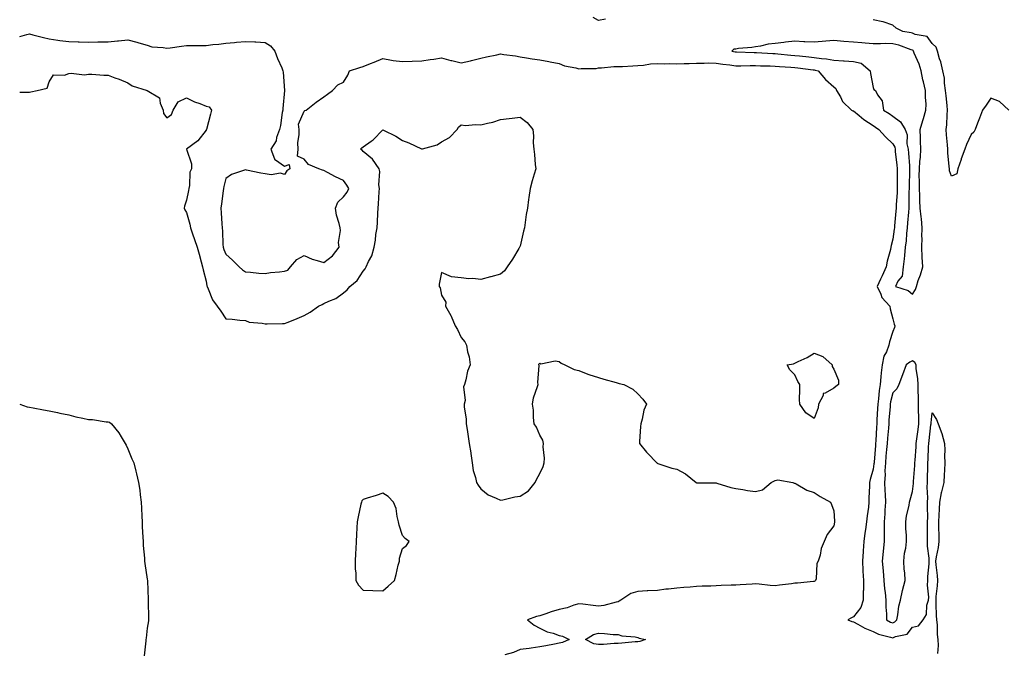
# Model space of a CAD drawing. Units: inches. Extents: x 947363 to 950003, y 7223978 to 7226618.
# Drawn here: x 947363 to 947865, y 7225375 to 7225698 of the extents above; entities that cross this region are included whole.
import ezdxf

# ---------------------------------------------------------------- set-up
doc = ezdxf.new("R2010")
doc.units = ezdxf.units.IN
doc.header["$MEASUREMENT"] = 0
doc.layers.add('Contour_94737223', color=7, linetype='Continuous', true_color=0xdf6733)

msp = doc.modelspace()

# ---------------------------------------------------------------- linework, layer by layer
at = {"layer": 'Contour_94737223'}
for points in [[(947661.66, 7225698.31, 3183), (947658.05, 7225697.64, 3183), (947655.26, 7225699.13, 3183)], [(947867.2, 7225651.92, 3183), (947862.42, 7225656.3, 3183), (947858.05, 7225657.92, 3183), (947855.56, 7225654.4, 3183), (947853.73, 7225651.92, 3183), (947852.21, 7225647.76, 3183), (947851.29, 7225645.16, 3183), (947850.11, 7225641.92, 3183), (947849.37, 7225640.59, 3183), (947848.05, 7225639.38, 3183), (947845.7, 7225634.28, 3183), (947844.82, 7225631.92, 3183), (947842.93, 7225627.04, 3183), (947842.83, 7225626.71, 3183), (947841.17, 7225621.92, 3183), (947840.64, 7225619.34, 3183), (947838.05, 7225618.15, 3183), (947837.03, 7225620.9, 3183), (947836.94, 7225621.92, 3183), (947836.86, 7225623.11, 3183), (947836.15, 7225630.03, 3183), (947836.04, 7225631.92, 3183), (947835.86, 7225634.11, 3183), (947835.39, 7225639.26, 3183), (947835.18, 7225641.92, 3183), (947835.59, 7225644.38, 3183), (947835.69, 7225649.56, 3183), (947835.99, 7225651.92, 3183), (947835.76, 7225654.21, 3183), (947835.26, 7225659.13, 3183), (947834.98, 7225661.92, 3183), (947834.42, 7225665.55, 3183), (947834.38, 7225668.25, 3183), (947833.59, 7225671.92, 3183), (947832.57, 7225676.43, 3183), (947831.93, 7225678.03, 3183), (947830.77, 7225681.92, 3183), (947830.17, 7225684.03, 3183), (947828.05, 7225685.83, 3183), (947825.58, 7225689.46, 3183), (947819.51, 7225690.46, 3183), (947818.05, 7225691.12, 3183), (947817.43, 7225691.3, 3183), (947813.12, 7225691.92, 3183), (947809.76, 7225693.62, 3183), (947808.05, 7225695.22, 3183), (947803.1, 7225696.86, 3183), (947803.03, 7225696.9, 3183), (947798.05, 7225698.01, 3183)], [(947363, 7225689.44, 3183), (947366.58, 7225690.46, 3183), (947368.05, 7225690.73, 3183), (947369.67, 7225690.3, 3183), (947375.11, 7225688.99, 3183), (947378.05, 7225688.17, 3183), (947382.39, 7225687.58, 3183), (947383.52, 7225687.39, 3183), (947388.05, 7225686.82, 3183), (947392.84, 7225686.72, 3183), (947393.27, 7225686.69, 3183), (947398.05, 7225686.59, 3183), (947402.79, 7225686.67, 3183), (947403.3, 7225686.67, 3183), (947408.05, 7225686.74, 3183), (947412.78, 7225687.19, 3183), (947413.37, 7225687.25, 3183), (947418.05, 7225687.68, 3183), (947422.64, 7225686.51, 3183), (947423.79, 7225686.18, 3183), (947428.05, 7225685.05, 3183), (947430.31, 7225684.17, 3183), (947436.08, 7225683.89, 3183), (947438.05, 7225683.42, 3183), (947439.77, 7225683.64, 3183), (947445.42, 7225684.56, 3183), (947448.05, 7225684.85, 3183), (947450.94, 7225684.81, 3183), (947455.1, 7225684.87, 3183), (947458.05, 7225684.85, 3183), (947461.41, 7225685.28, 3183), (947464.49, 7225685.49, 3183), (947468.05, 7225686.02, 3183), (947472.57, 7225686.45, 3183), (947473.48, 7225686.49, 3183), (947478.05, 7225686.96, 3183), (947482.86, 7225686.72, 3183), (947483.31, 7225686.65, 3183), (947488.05, 7225686.37, 3183), (947490.88, 7225684.75, 3183), (947493.06, 7225681.92, 3183), (947494.36, 7225678.23, 3183), (947496.6, 7225673.37, 3183), (947497.2, 7225671.92, 3183), (947497.36, 7225671.22, 3183), (947498.04, 7225661.94, 3183), (947498.04, 7225661.9, 3183), (947497.21, 7225652.76, 3183), (947497.11, 7225651.92, 3183), (947496.87, 7225650.75, 3183), (947495.9, 7225644.07, 3183), (947495.38, 7225641.92, 3183), (947493.98, 7225637.86, 3183), (947493.74, 7225636.24, 3183), (947491, 7225631.92, 3183), (947492.9, 7225627.06, 3183), (947492.88, 7225626.74, 3183), (947493.39, 7225626.57, 3183), (947498.05, 7225623.37, 3183), (947500.31, 7225624.19, 3183), (947500.75, 7225621.92, 3183), (947499.12, 7225620.85, 3183), (947498.05, 7225618.97, 3183), (947495.92, 7225619.79, 3183), (947491.12, 7225618.85, 3183), (947488.05, 7225619.34, 3183), (947485.91, 7225619.79, 3183), (947478.68, 7225621.3, 3183), (947478.05, 7225621.41, 3183), (947477.15, 7225621.02, 3183), (947470.91, 7225619.05, 3183), (947468.05, 7225616.98, 3183), (947467.11, 7225612.86, 3183), (947466.94, 7225611.92, 3183), (947466.77, 7225610.63, 3183), (947465.83, 7225604.15, 3183), (947465.55, 7225601.92, 3183), (947465.69, 7225599.56, 3183), (947466.04, 7225593.93, 3183), (947466.16, 7225591.92, 3183), (947466.33, 7225590.2, 3183), (947466.6, 7225583.37, 3183), (947466.74, 7225581.92, 3183), (947467, 7225580.87, 3183), (947468.05, 7225578.38, 3183), (947471.48, 7225575.34, 3183), (947474.8, 7225571.92, 3183), (947476.58, 7225570.46, 3183), (947478.05, 7225569.48, 3183), (947480.67, 7225569.3, 3183), (947484.92, 7225568.8, 3183), (947488.05, 7225568.6, 3183), (947490.91, 7225569.07, 3183), (947495.51, 7225569.38, 3183), (947498.05, 7225569.73, 3183), (947499.66, 7225570.3, 3183), (947500.96, 7225571.92, 3183), (947504.26, 7225575.71, 3183), (947508.05, 7225577.78, 3183), (947512.05, 7225575.92, 3183), (947514.71, 7225575.26, 3183), (947518.05, 7225574.11, 3183), (947522.46, 7225577.51, 3183), (947525.85, 7225581.92, 3183), (947525.58, 7225584.4, 3183), (947526.61, 7225590.49, 3183), (947526.31, 7225591.92, 3183), (947525.92, 7225594.05, 3183), (947524.48, 7225598.35, 3183), (947524.02, 7225601.92, 3183), (947525.1, 7225604.87, 3183), (947528.05, 7225607.58, 3183), (947530, 7225609.97, 3183), (947530.78, 7225611.92, 3183), (947529.82, 7225613.68, 3183), (947528.05, 7225615.9, 3183), (947523.94, 7225617.82, 3183), (947519.94, 7225620.03, 3183), (947518.05, 7225621.02, 3183), (947517.32, 7225621.2, 3183), (947515.49, 7225621.92, 3183), (947510.27, 7225624.13, 3183), (947508.05, 7225626.86, 3183), (947504.57, 7225628.44, 3183), (947504.87, 7225631.92, 3183), (947504.78, 7225635.2, 3183), (947505.52, 7225639.4, 3183), (947505.4, 7225641.92, 3183), (947505.19, 7225644.79, 3183), (947508.05, 7225651.31, 3183), (947508.3, 7225651.67, 3183), (947508.96, 7225651.92, 3183), (947514.09, 7225655.87, 3183), (947518.05, 7225658.62, 3183), (947519.93, 7225660.03, 3183), (947522.47, 7225661.92, 3183), (947525.11, 7225664.85, 3183), (947528.05, 7225666.06, 3183), (947530.24, 7225669.73, 3183), (947531.19, 7225671.92, 3183), (947536.31, 7225673.66, 3183), (947538.05, 7225674.19, 3183), (947541.74, 7225675.61, 3183), (947543.67, 7225676.3, 3183), (947548.05, 7225678.15, 3183), (947552.57, 7225677.39, 3183), (947553.31, 7225677.17, 3183), (947558.05, 7225676.61, 3183), (947562.98, 7225676.86, 3183), (947563.09, 7225676.88, 3183), (947568.05, 7225677.08, 3183), (947572.2, 7225677.78, 3183), (947574.04, 7225677.92, 3183), (947578.05, 7225678.48, 3183), (947582.69, 7225677.27, 3183), (947583.26, 7225677.12, 3183), (947588.05, 7225675.92, 3183), (947592.87, 7225677.1, 3183), (947593.34, 7225677.21, 3183), (947598.05, 7225678.35, 3183), (947600.97, 7225679.01, 3183), (947606.28, 7225680.16, 3183), (947608.05, 7225680.55, 3183), (947609.7, 7225680.26, 3183), (947615.73, 7225679.6, 3183), (947618.05, 7225679.13, 3183), (947621.36, 7225678.62, 3183), (947624.17, 7225678.05, 3183), (947628.05, 7225677.49, 3183), (947632.77, 7225676.63, 3183), (947633.46, 7225676.51, 3183), (947638.05, 7225675.69, 3183), (947640.65, 7225674.52, 3183), (947646.56, 7225673.42, 3183), (947648.05, 7225672.96, 3183), (947649.27, 7225673.15, 3183), (947656.84, 7225673.13, 3183), (947658.05, 7225673.4, 3183), (947659.52, 7225673.38, 3183), (947665.79, 7225674.17, 3183), (947668.05, 7225674.15, 3183), (947670.34, 7225674.21, 3183), (947675.47, 7225674.5, 3183), (947678.05, 7225674.56, 3183), (947680.95, 7225674.83, 3183), (947684.52, 7225675.46, 3183), (947688.05, 7225675.71, 3183), (947691.65, 7225675.51, 3183), (947694.37, 7225675.61, 3183), (947698.05, 7225675.44, 3183), (947701.71, 7225675.59, 3183), (947704.33, 7225675.65, 3183), (947708.05, 7225675.81, 3183), (947711.92, 7225675.79, 3183), (947714.06, 7225675.92, 3183), (947718.05, 7225675.88, 3183), (947721.49, 7225675.36, 3183), (947724.99, 7225674.99, 3183), (947728.05, 7225674.54, 3183), (947730.67, 7225674.54, 3183), (947735.35, 7225674.62, 3183), (947738.05, 7225674.6, 3183), (947740.62, 7225674.5, 3183), (947745.55, 7225674.42, 3183), (947748.05, 7225674.32, 3183), (947750.28, 7225674.15, 3183), (947756.15, 7225673.81, 3183), (947758.05, 7225673.68, 3183), (947759.63, 7225673.5, 3183), (947767.53, 7225672.43, 3183), (947768.05, 7225672.37, 3183), (947768.45, 7225672.31, 3183), (947770.02, 7225671.92, 3183), (947773.67, 7225667.55, 3183), (947778.05, 7225663.83, 3183), (947779.03, 7225662.9, 3183), (947779.39, 7225661.92, 3183), (947781.35, 7225658.62, 3183), (947782.46, 7225656.33, 3183), (947787.01, 7225651.92, 3183), (947787.67, 7225651.55, 3183), (947788.05, 7225651.47, 3183), (947790.85, 7225649.13, 3183), (947793.22, 7225647.08, 3183), (947798.05, 7225643.99, 3183), (947799.3, 7225643.17, 3183), (947800.94, 7225641.92, 3183), (947804.34, 7225638.21, 3183), (947808.05, 7225634.69, 3183), (947809.03, 7225632.9, 3183), (947809.23, 7225631.92, 3183), (947809.34, 7225630.63, 3183), (947810.04, 7225623.91, 3183), (947810.22, 7225621.92, 3183), (947810.21, 7225619.75, 3183), (947810.35, 7225614.22, 3183), (947810.34, 7225611.92, 3183), (947810.26, 7225609.71, 3183), (947809.81, 7225603.68, 3183), (947809.73, 7225601.92, 3183), (947809.59, 7225600.38, 3183), (947808.91, 7225592.78, 3183), (947808.84, 7225591.92, 3183), (947808.76, 7225591.2, 3183), (947808.05, 7225586.04, 3183), (947807.19, 7225582.78, 3183), (947807.11, 7225581.92, 3183), (947806.89, 7225580.75, 3183), (947805.1, 7225574.87, 3183), (947804.66, 7225571.92, 3183), (947802.56, 7225567.41, 3183), (947801.76, 7225565.63, 3183), (947800.07, 7225561.92, 3183), (947801.97, 7225558.01, 3183), (947802.5, 7225556.37, 3183), (947806.52, 7225551.92, 3183), (947806.7, 7225550.57, 3183), (947808.05, 7225545.51, 3183), (947808.82, 7225542.7, 3183), (947809.08, 7225541.92, 3183), (947808.99, 7225540.98, 3183), (947808.05, 7225538.93, 3183), (947806.33, 7225533.64, 3183), (947805.99, 7225531.92, 3183), (947804.76, 7225528.62, 3183), (947803.53, 7225526.43, 3183), (947802.62, 7225521.92, 3183), (947802.12, 7225517.86, 3183), (947801.98, 7225515.85, 3183), (947801.53, 7225511.92, 3183), (947801.02, 7225508.95, 3183), (947800.74, 7225504.62, 3183), (947800.35, 7225501.92, 3183), (947800.21, 7225499.75, 3183), (947799.99, 7225493.85, 3183), (947799.88, 7225491.92, 3183), (947799.75, 7225490.22, 3183), (947799.34, 7225483.21, 3183), (947799.25, 7225481.92, 3183), (947799.15, 7225480.81, 3183), (947798.52, 7225472.39, 3183), (947798.48, 7225471.92, 3183), (947798.45, 7225471.51, 3183), (947798.05, 7225468.76, 3183), (947796.43, 7225463.54, 3183), (947796.19, 7225461.92, 3183), (947796.19, 7225460.06, 3183), (947795.9, 7225454.07, 3183), (947795.89, 7225451.92, 3183), (947795.6, 7225449.46, 3183), (947794.96, 7225445.01, 3183), (947794.6, 7225441.92, 3183), (947794.09, 7225437.96, 3183), (947793.83, 7225436.14, 3183), (947793.28, 7225431.92, 3183), (947792.91, 7225427.06, 3183), (947792.91, 7225426.78, 3183), (947792.59, 7225421.92, 3183), (947792.83, 7225417.13, 3183), (947792.83, 7225416.71, 3183), (947793.09, 7225411.92, 3183), (947793.04, 7225406.94, 3183), (947793.03, 7225406.9, 3183), (947792.97, 7225401.92, 3183), (947791.73, 7225398.25, 3183), (947788.05, 7225393.37, 3183), (947787.08, 7225392.88, 3183), (947785.05, 7225391.92, 3183), (947787.17, 7225391.04, 3183), (947788.05, 7225390.87, 3183), (947790.28, 7225389.69, 3183), (947793.78, 7225387.64, 3183), (947798.05, 7225385.9, 3183), (947800.69, 7225384.56, 3183), (947806.85, 7225383.11, 3183), (947808.05, 7225382.7, 3183), (947809.51, 7225383.38, 3183), (947815.36, 7225384.62, 3183), (947818.05, 7225388.25, 3183), (947821.17, 7225388.81, 3183), (947823.53, 7225391.92, 3183), (947825.28, 7225394.69, 3183), (947825.48, 7225399.36, 3183), (947826.24, 7225401.92, 3183), (947826.44, 7225403.52, 3183), (947825.79, 7225409.65, 3183), (947825.97, 7225411.92, 3183), (947825.94, 7225414.03, 3183), (947826.59, 7225420.46, 3183), (947826.56, 7225421.92, 3183), (947826.59, 7225423.38, 3183), (947825.67, 7225429.54, 3183), (947825.71, 7225431.92, 3183), (947825.66, 7225434.32, 3183), (947825.78, 7225439.65, 3183), (947825.74, 7225441.92, 3183), (947825.87, 7225444.09, 3183), (947825.69, 7225449.56, 3183), (947825.81, 7225451.92, 3183), (947825.89, 7225454.07, 3183), (947825.62, 7225459.5, 3183), (947825.7, 7225461.92, 3183), (947825.8, 7225464.17, 3183), (947825.84, 7225469.71, 3183), (947825.95, 7225471.92, 3183), (947826.06, 7225473.91, 3183), (947826.32, 7225480.18, 3183), (947826.41, 7225481.92, 3183), (947826.59, 7225483.38, 3183), (947827.47, 7225491.33, 3183), (947827.54, 7225491.92, 3183), (947827.55, 7225492.43, 3183), (947828.05, 7225497.47, 3183), (947830.28, 7225494.15, 3183), (947831.15, 7225491.92, 3183), (947833.08, 7225486.96, 3183), (947833.09, 7225486.88, 3183), (947834.34, 7225481.92, 3183), (947834.53, 7225478.4, 3183), (947834.42, 7225475.55, 3183), (947834.59, 7225471.92, 3183), (947834.43, 7225468.29, 3183), (947834.16, 7225465.81, 3183), (947834.01, 7225461.92, 3183), (947832.83, 7225457.15, 3183), (947832.77, 7225456.65, 3183), (947831.84, 7225451.92, 3183), (947831.66, 7225448.31, 3183), (947831.51, 7225445.38, 3183), (947831.34, 7225441.92, 3183), (947831.34, 7225438.62, 3183), (947831.46, 7225435.34, 3183), (947831.47, 7225431.92, 3183), (947831.12, 7225428.85, 3183), (947830.14, 7225424.01, 3183), (947829.86, 7225421.92, 3183), (947829.96, 7225420.01, 3183), (947830.67, 7225414.54, 3183), (947830.79, 7225411.92, 3183), (947830.69, 7225409.28, 3183), (947830.01, 7225403.87, 3183), (947829.92, 7225401.92, 3183), (947829.98, 7225399.99, 3183), (947830.19, 7225394.07, 3183), (947830.27, 7225391.92, 3183), (947830.59, 7225389.38, 3183), (947830.66, 7225384.52, 3183), (947831.08, 7225381.92, 3183), (947831.14, 7225378.83, 3183), (947830.86, 7225374.73, 3183)], [(947363, 7225661, 3182), (947367.25, 7225661.12, 3182), (947368.05, 7225661.12, 3182), (947368.7, 7225661.28, 3182), (947371.92, 7225661.92, 3182), (947376.94, 7225663.03, 3182), (947378.05, 7225666.33, 3182), (947380.17, 7225669.81, 3182), (947385.83, 7225669.69, 3182), (947388.05, 7225670.53, 3182), (947389.19, 7225670.79, 3182), (947396.08, 7225669.95, 3182), (947398.05, 7225670.18, 3182), (947399.73, 7225670.24, 3182), (947405.85, 7225669.73, 3182), (947408.05, 7225669.77, 3182), (947411.58, 7225668.4, 3182), (947413.74, 7225667.6, 3182), (947418.05, 7225665.73, 3182), (947420.36, 7225664.24, 3182), (947428.05, 7225661.92, 3182), (947434.27, 7225658.13, 3182), (947434.59, 7225655.38, 3182), (947436.12, 7225651.92, 3182), (947436.38, 7225650.24, 3182), (947438.05, 7225647.9, 3182), (947440.37, 7225649.6, 3182), (947441.21, 7225651.92, 3182), (947443.8, 7225656.16, 3182), (947448.05, 7225658.11, 3182), (947452.17, 7225656.04, 3182), (947454.75, 7225655.22, 3182), (947458.05, 7225653.93, 3182), (947459.65, 7225653.52, 3182), (947460.7, 7225651.92, 3182), (947460.23, 7225649.75, 3182), (947458.16, 7225642.02, 3182), (947458.13, 7225641.92, 3182), (947458.11, 7225641.86, 3182), (947458.05, 7225641.72, 3182), (947453.72, 7225636.26, 3182), (947448.08, 7225631.92, 3182), (947448.08, 7225631.88, 3182), (947450.59, 7225624.46, 3182), (947450.53, 7225621.92, 3182), (947449.76, 7225620.2, 3182), (947449.63, 7225613.5, 3182), (947449.25, 7225611.92, 3182), (947449, 7225610.96, 3182), (947448.05, 7225605.94, 3182), (947447, 7225602.97, 3182), (947446.84, 7225601.92, 3182), (947447.17, 7225601.04, 3182), (947448.05, 7225599.63, 3182), (947449.77, 7225593.64, 3182), (947450.1, 7225591.92, 3182), (947451.14, 7225588.83, 3182), (947452.05, 7225585.92, 3182), (947453.46, 7225581.92, 3182), (947454.45, 7225578.33, 3182), (947455.55, 7225574.42, 3182), (947456.25, 7225571.92, 3182), (947456.47, 7225570.34, 3182), (947458.05, 7225564.62, 3182), (947458.42, 7225562.29, 3182), (947458.62, 7225561.92, 3182), (947459.15, 7225560.81, 3182), (947461.25, 7225555.12, 3182), (947463.72, 7225551.92, 3182), (947465.53, 7225549.4, 3182), (947468.05, 7225545.44, 3182), (947471.35, 7225545.22, 3182), (947475.25, 7225544.71, 3182), (947478.05, 7225544.54, 3182), (947479.9, 7225543.78, 3182), (947486.68, 7225543.29, 3182), (947488.05, 7225542.94, 3182), (947489.09, 7225542.96, 3182), (947496.99, 7225542.99, 3182), (947498.05, 7225542.99, 3182), (947499.89, 7225543.76, 3182), (947504.36, 7225545.61, 3182), (947508.05, 7225547.17, 3182), (947511.12, 7225548.85, 3182), (947515.28, 7225551.92, 3182), (947517.24, 7225552.72, 3182), (947518.05, 7225553.17, 3182), (947520.5, 7225554.38, 3182), (947524.17, 7225555.79, 3182), (947528.05, 7225558.74, 3182), (947529.84, 7225560.14, 3182), (947531.34, 7225561.92, 3182), (947535.03, 7225564.95, 3182), (947538.05, 7225569.75, 3182), (947539.08, 7225570.9, 3182), (947539.55, 7225571.92, 3182), (947540.77, 7225574.65, 3182), (947542.43, 7225577.55, 3182), (947543.67, 7225581.92, 3182), (947544.38, 7225585.59, 3182), (947544.6, 7225588.48, 3182), (947545.15, 7225591.92, 3182), (947545.32, 7225594.65, 3182), (947545.51, 7225599.38, 3182), (947545.66, 7225601.92, 3182), (947545.91, 7225604.05, 3182), (947546.25, 7225610.12, 3182), (947546.44, 7225611.92, 3182), (947546.13, 7225613.83, 3182), (947546.63, 7225620.51, 3182), (947546.22, 7225621.92, 3182), (947542.92, 7225626.78, 3182), (947538.05, 7225630.75, 3182), (947537.5, 7225631.37, 3182), (947536.8, 7225631.92, 3182), (947537.4, 7225632.56, 3182), (947538.05, 7225633.11, 3182), (947542.23, 7225636.1, 3182), (947543.22, 7225636.74, 3182), (947548.05, 7225641.76, 3182), (947548.39, 7225641.59, 3182), (947554.77, 7225638.64, 3182), (947558.05, 7225636.35, 3182), (947561.34, 7225635.22, 3182), (947567.76, 7225632.21, 3182), (947568.05, 7225632.1, 3182), (947568.34, 7225632.21, 3182), (947575.84, 7225634.13, 3182), (947578.05, 7225635.75, 3182), (947582.12, 7225637.84, 3182), (947585.98, 7225641.92, 3182), (947586.71, 7225643.25, 3182), (947588.05, 7225644.32, 3182), (947590.19, 7225644.07, 3182), (947595.42, 7225644.56, 3182), (947598.05, 7225644.34, 3182), (947601.38, 7225645.26, 3182), (947604.17, 7225645.79, 3182), (947608.05, 7225647.17, 3182), (947612.42, 7225647.55, 3182), (947613.95, 7225647.82, 3182), (947618.05, 7225648.29, 3182), (947621.72, 7225645.59, 3182), (947624.51, 7225641.92, 3182), (947624.89, 7225638.76, 3182), (947624.77, 7225635.2, 3182), (947625.1, 7225631.92, 3182), (947625.36, 7225629.24, 3182), (947625.82, 7225624.15, 3182), (947626.04, 7225621.92, 3182), (947625.28, 7225619.15, 3182), (947624.19, 7225615.77, 3182), (947623.26, 7225611.92, 3182), (947622.57, 7225607.39, 3182), (947622.43, 7225606.31, 3182), (947621.78, 7225601.92, 3182), (947621.25, 7225598.72, 3182), (947620.72, 7225594.6, 3182), (947620.3, 7225591.92, 3182), (947619.89, 7225590.08, 3182), (947618.05, 7225582.47, 3182), (947617.88, 7225582.1, 3182), (947617.82, 7225581.92, 3182), (947617.42, 7225581.3, 3182), (947614.15, 7225575.83, 3182), (947611.46, 7225571.92, 3182), (947610.07, 7225569.89, 3182), (947608.05, 7225568.19, 3182), (947603.14, 7225566.82, 3182), (947602.91, 7225566.78, 3182), (947598.05, 7225565.53, 3182), (947594.04, 7225565.92, 3182), (947591.99, 7225565.87, 3182), (947588.05, 7225566.35, 3182), (947583.05, 7225566.92, 3182), (947578.05, 7225569.11, 3182), (947576.82, 7225563.15, 3182), (947576.82, 7225561.92, 3182), (947577.3, 7225561.16, 3182), (947578.05, 7225557.55, 3182), (947580.14, 7225554.01, 3182), (947580.05, 7225551.92, 3182), (947582.79, 7225547.17, 3182), (947582.99, 7225546.86, 3182), (947585.05, 7225541.92, 3182), (947586.08, 7225539.95, 3182), (947588.05, 7225535.83, 3182), (947589.85, 7225533.72, 3182), (947590.78, 7225531.92, 3182), (947591.34, 7225528.64, 3182), (947592.13, 7225526, 3182), (947592.65, 7225521.92, 3182), (947591.23, 7225518.74, 3182), (947590.47, 7225514.34, 3182), (947589.74, 7225511.92, 3182), (947589.2, 7225510.77, 3182), (947589.99, 7225503.85, 3182), (947589.6, 7225501.92, 3182), (947589.59, 7225500.38, 3182), (947590.58, 7225494.44, 3182), (947590.57, 7225491.92, 3182), (947591.04, 7225488.93, 3182), (947591.59, 7225485.46, 3182), (947592.14, 7225481.92, 3182), (947592.92, 7225477.06, 3182), (947592.96, 7225476.82, 3182), (947593.72, 7225471.92, 3182), (947594.16, 7225468.03, 3182), (947595.41, 7225464.56, 3182), (947595.88, 7225461.92, 3182), (947596.74, 7225460.61, 3182), (947598.05, 7225458.74, 3182), (947601.75, 7225455.63, 3182), (947605.93, 7225454.05, 3182), (947608.05, 7225452.97, 3182), (947609.33, 7225453.19, 3182), (947615.39, 7225454.58, 3182), (947618.05, 7225454.99, 3182), (947622.3, 7225457.68, 3182), (947625.8, 7225461.92, 3182), (947626.51, 7225463.46, 3182), (947628.05, 7225466.61, 3182), (947629.86, 7225470.1, 3182), (947630.4, 7225471.92, 3182), (947630.5, 7225474.38, 3182), (947629.85, 7225480.12, 3182), (947629.94, 7225481.92, 3182), (947629.62, 7225483.5, 3182), (947628.05, 7225486.06, 3182), (947626.39, 7225490.26, 3182), (947625.3, 7225491.92, 3182), (947624.89, 7225495.08, 3182), (947624.93, 7225498.8, 3182), (947624.35, 7225501.92, 3182), (947624.83, 7225505.14, 3182), (947627.01, 7225510.88, 3182), (947627.26, 7225511.92, 3182), (947627.05, 7225512.92, 3182), (947627.74, 7225521.61, 3182), (947627.6, 7225521.92, 3182), (947627.65, 7225522.31, 3182), (947628.05, 7225522.76, 3182), (947628.63, 7225522.49, 3182), (947635.89, 7225524.07, 3182), (947638.05, 7225523.72, 3182), (947638.99, 7225522.86, 3182), (947640.96, 7225521.92, 3182), (947645.65, 7225519.52, 3182), (947648.05, 7225519.09, 3182), (947652.68, 7225517.29, 3182), (947653.19, 7225517.06, 3182), (947658.05, 7225515.55, 3182), (947660.81, 7225514.69, 3182), (947667.03, 7225512.94, 3182), (947668.05, 7225512.64, 3182), (947668.65, 7225512.53, 3182), (947670.87, 7225511.92, 3182), (947675.61, 7225509.48, 3182), (947678.05, 7225507.15, 3182), (947680.64, 7225504.5, 3182), (947682.47, 7225501.92, 3182), (947681.17, 7225498.8, 3182), (947680.35, 7225494.22, 3182), (947679.66, 7225491.92, 3182), (947679.42, 7225490.55, 3182), (947679.02, 7225482.9, 3182), (947678.88, 7225481.92, 3182), (947682.46, 7225477.51, 3182), (947682.98, 7225476.86, 3182), (947687.73, 7225471.92, 3182), (947687.93, 7225471.8, 3182), (947688.05, 7225471.76, 3182), (947688.26, 7225471.71, 3182), (947695.46, 7225469.34, 3182), (947698.05, 7225468.81, 3182), (947702.42, 7225466.3, 3182), (947707.82, 7225461.92, 3182), (947707.93, 7225461.8, 3182), (947708.05, 7225461.74, 3182), (947708.26, 7225461.71, 3182), (947717.88, 7225461.76, 3182), (947718.05, 7225461.72, 3182), (947718.31, 7225461.67, 3182), (947725.51, 7225459.38, 3182), (947728.05, 7225458.83, 3182), (947731.64, 7225458.33, 3182), (947734.03, 7225457.9, 3182), (947738.05, 7225457.39, 3182), (947741.68, 7225458.29, 3182), (947746.08, 7225461.92, 3182), (947747.34, 7225462.64, 3182), (947748.05, 7225463.05, 3182), (947749.49, 7225463.35, 3182), (947757.07, 7225461.92, 3182), (947757.8, 7225461.67, 3182), (947758.05, 7225461.57, 3182), (947758.71, 7225461.26, 3182), (947764.26, 7225458.13, 3182), (947768.05, 7225456.88, 3182), (947771.01, 7225454.87, 3182), (947776.37, 7225451.92, 3182), (947776.81, 7225450.67, 3182), (947778.05, 7225447.47, 3182), (947778.35, 7225442.23, 3182), (947778.32, 7225441.92, 3182), (947778.27, 7225441.71, 3182), (947778.05, 7225439.79, 3182), (947774.61, 7225435.36, 3182), (947773.15, 7225431.92, 3182), (947771.61, 7225428.35, 3182), (947770.98, 7225424.85, 3182), (947770.09, 7225421.92, 3182), (947769.4, 7225420.57, 3182), (947768.96, 7225412.82, 3182), (947768.71, 7225411.92, 3182), (947768.37, 7225411.59, 3182), (947768.05, 7225411.49, 3182), (947767.62, 7225411.49, 3182), (947759.41, 7225410.55, 3182), (947758.05, 7225410.55, 3182), (947756.44, 7225410.3, 3182), (947750.33, 7225409.65, 3182), (947748.05, 7225409.24, 3182), (947745.61, 7225409.48, 3182), (947739.9, 7225410.08, 3182), (947738.05, 7225410.26, 3182), (947736.3, 7225410.18, 3182), (947730.19, 7225409.77, 3182), (947728.05, 7225409.67, 3182), (947725.7, 7225409.56, 3182), (947720.6, 7225409.36, 3182), (947718.05, 7225409.24, 3182), (947715.22, 7225409.09, 3182), (947710.89, 7225409.07, 3182), (947708.05, 7225408.91, 3182), (947704.7, 7225408.58, 3182), (947701.54, 7225408.44, 3182), (947698.05, 7225408.05, 3182), (947693.67, 7225407.55, 3182), (947692.42, 7225407.55, 3182), (947688.05, 7225406.9, 3182), (947683.24, 7225406.72, 3182), (947682.78, 7225406.65, 3182), (947678.05, 7225406.39, 3182), (947674.55, 7225405.42, 3182), (947669.41, 7225401.92, 3182), (947668.58, 7225401.39, 3182), (947668.05, 7225401.06, 3182), (947667.04, 7225400.9, 3182), (947660.73, 7225399.24, 3182), (947658.05, 7225398.95, 3182), (947655.31, 7225399.17, 3182), (947650.06, 7225399.91, 3182), (947648.05, 7225400.08, 3182), (947645.53, 7225399.4, 3182), (947641.99, 7225397.99, 3182), (947638.05, 7225397.25, 3182), (947633.98, 7225396, 3182), (947631.13, 7225394.99, 3182), (947628.05, 7225393.99, 3182), (947626.44, 7225393.54, 3182), (947621.93, 7225391.92, 3182), (947625.28, 7225389.15, 3182), (947628.05, 7225387.7, 3182), (947631.88, 7225385.75, 3182), (947634.92, 7225385.05, 3182), (947638.05, 7225383.95, 3182), (947639.71, 7225383.58, 3182), (947643.14, 7225381.92, 3182), (947639.67, 7225380.3, 3182), (947638.05, 7225379.97, 3182), (947635.68, 7225379.54, 3182), (947631.23, 7225378.74, 3182), (947628.05, 7225378.17, 3182), (947623.65, 7225377.53, 3182), (947622.66, 7225377.31, 3182), (947618.05, 7225376.71, 3182), (947614.68, 7225375.28, 3182), (947610.23, 7225374.11, 3182)], [(947363, 7225501.83, 3181), (947366.73, 7225500.59, 3181), (947368.05, 7225500.32, 3181), (947369.94, 7225500.03, 3181), (947375.11, 7225498.97, 3181), (947378.05, 7225498.56, 3181), (947382.32, 7225497.66, 3181), (947383.53, 7225497.39, 3181), (947388.05, 7225496.45, 3181), (947391.65, 7225495.51, 3181), (947395.14, 7225494.83, 3181), (947398.05, 7225494.15, 3181), (947400.19, 7225494.07, 3181), (947407.1, 7225492.86, 3181), (947408.05, 7225492.82, 3181), (947408.81, 7225492.68, 3181), (947409.74, 7225491.92, 3181), (947413.46, 7225487.33, 3181), (947414.66, 7225485.32, 3181), (947416.83, 7225481.92, 3181), (947417.19, 7225481.06, 3181), (947418.05, 7225479.17, 3181), (947420.23, 7225474.09, 3181), (947421.14, 7225471.92, 3181), (947422.15, 7225467.82, 3181), (947422.55, 7225466.43, 3181), (947423.53, 7225461.92, 3181), (947424.17, 7225458.05, 3181), (947424.36, 7225455.61, 3181), (947424.9, 7225451.92, 3181), (947425.09, 7225448.95, 3181), (947425.2, 7225444.77, 3181), (947425.37, 7225441.92, 3181), (947425.45, 7225439.32, 3181), (947425.81, 7225434.15, 3181), (947425.89, 7225431.92, 3181), (947425.95, 7225429.81, 3181), (947426.59, 7225423.37, 3181), (947426.63, 7225421.92, 3181), (947426.76, 7225420.63, 3181), (947428.05, 7225412.64, 3181), (947428.19, 7225412.06, 3181), (947428.22, 7225411.92, 3181), (947428.22, 7225411.74, 3181), (947428.48, 7225402.35, 3181), (947428.49, 7225401.92, 3181), (947428.48, 7225401.49, 3181), (947428.71, 7225392.58, 3181), (947428.69, 7225391.92, 3181), (947428.59, 7225391.39, 3181), (947428.05, 7225387.74, 3181), (947427.42, 7225382.55, 3181), (947427.38, 7225381.92, 3181), (947427.34, 7225381.2, 3181), (947426.49, 7225373.48, 3181)]]:
    msp.add_polyline3d(points, dxfattribs=at)
for points in [[(947818.05, 7225558.09, 3184), (947819.62, 7225560.36, 3184), (947820.08, 7225561.92, 3184), (947821.06, 7225564.93, 3184), (947822.13, 7225567.84, 3184), (947823.29, 7225571.92, 3184), (947823.1, 7225576.86, 3184), (947823.1, 7225576.96, 3184), (947822.9, 7225581.92, 3184), (947822.95, 7225586.82, 3184), (947822.92, 7225587.04, 3184), (947822.97, 7225591.92, 3184), (947822.64, 7225596.51, 3184), (947822.47, 7225597.49, 3184), (947822.08, 7225601.92, 3184), (947821.91, 7225605.79, 3184), (947821.87, 7225608.09, 3184), (947821.7, 7225611.92, 3184), (947821.74, 7225615.61, 3184), (947821.54, 7225618.44, 3184), (947821.58, 7225621.92, 3184), (947821.85, 7225625.73, 3184), (947822.16, 7225627.8, 3184), (947822.42, 7225631.92, 3184), (947822.24, 7225636.12, 3184), (947822.22, 7225637.76, 3184), (947822.05, 7225641.92, 3184), (947823.43, 7225646.55, 3184), (947823.71, 7225647.58, 3184), (947824.96, 7225651.92, 3184), (947824.98, 7225654.99, 3184), (947824.65, 7225658.52, 3184), (947824.68, 7225661.92, 3184), (947823.7, 7225666.26, 3184), (947823.43, 7225667.31, 3184), (947822.5, 7225671.92, 3184), (947821.47, 7225675.34, 3184), (947819.01, 7225680.96, 3184), (947818.66, 7225681.92, 3184), (947818.38, 7225682.25, 3184), (947818.05, 7225682.41, 3184), (947817.36, 7225682.6, 3184), (947811.15, 7225685.03, 3184), (947808.05, 7225685.75, 3184), (947804.15, 7225685.81, 3184), (947801.74, 7225685.61, 3184), (947798.05, 7225685.69, 3184), (947793.98, 7225686, 3184), (947792.32, 7225686.2, 3184), (947788.05, 7225686.49, 3184), (947783.08, 7225686.88, 3184), (947783.02, 7225686.88, 3184), (947778.05, 7225687.37, 3184), (947768.05, 7225686.47, 3184), (947763.25, 7225686.72, 3184), (947762.77, 7225686.65, 3184), (947758.05, 7225687.04, 3184), (947753.36, 7225686.61, 3184), (947752.51, 7225686.37, 3184), (947748.05, 7225685.83, 3184), (947744.51, 7225685.46, 3184), (947740.66, 7225684.54, 3184), (947738.05, 7225684.19, 3184), (947736.16, 7225683.81, 3184), (947729.39, 7225683.25, 3184), (947728.05, 7225683.03, 3184), (947727.05, 7225682.92, 3184), (947726.03, 7225681.92, 3184), (947727.73, 7225681.61, 3184), (947728.05, 7225681.55, 3184), (947728.41, 7225681.55, 3184), (947737.47, 7225681.33, 3184), (947738.05, 7225681.33, 3184), (947738.66, 7225681.31, 3184), (947746.87, 7225680.75, 3184), (947748.05, 7225680.69, 3184), (947749.38, 7225680.59, 3184), (947756.07, 7225679.95, 3184), (947758.05, 7225679.79, 3184), (947760.45, 7225679.52, 3184), (947765.19, 7225679.07, 3184), (947768.05, 7225678.72, 3184), (947771.77, 7225678.19, 3184), (947774.18, 7225678.05, 3184), (947778.05, 7225677.39, 3184), (947782.92, 7225677.04, 3184), (947783.18, 7225677.04, 3184), (947788.05, 7225676.65, 3184), (947791.95, 7225675.83, 3184), (947796.55, 7225671.92, 3184), (947796.69, 7225670.57, 3184), (947798.05, 7225663.42, 3184), (947798.45, 7225662.33, 3184), (947799.18, 7225661.92, 3184), (947800.22, 7225659.75, 3184), (947802.68, 7225656.55, 3184), (947803.3, 7225651.92, 3184), (947806.23, 7225650.1, 3184), (947808.05, 7225648.76, 3184), (947811.95, 7225645.83, 3184), (947814.31, 7225641.92, 3184), (947815.32, 7225639.19, 3184), (947815.28, 7225634.69, 3184), (947815.85, 7225631.92, 3184), (947816.04, 7225629.91, 3184), (947816.48, 7225623.5, 3184), (947816.6, 7225621.92, 3184), (947816.6, 7225620.47, 3184), (947816.38, 7225613.6, 3184), (947816.37, 7225611.92, 3184), (947816.3, 7225610.18, 3184), (947816.25, 7225603.72, 3184), (947816.18, 7225601.92, 3184), (947816.01, 7225599.87, 3184), (947815.55, 7225594.42, 3184), (947815.34, 7225591.92, 3184), (947815.04, 7225588.91, 3184), (947814.79, 7225585.18, 3184), (947814.44, 7225581.92, 3184), (947813.94, 7225577.8, 3184), (947813.9, 7225576.08, 3184), (947813.26, 7225571.92, 3184), (947812.84, 7225567.13, 3184), (947810.68, 7225564.56, 3184), (947809.44, 7225561.92, 3184), (947815.96, 7225559.83, 3184)], [(947768.05, 7225494.67, 3182), (947763.67, 7225497.55, 3182), (947760.6, 7225501.92, 3182), (947760.47, 7225504.34, 3182), (947760.74, 7225509.24, 3182), (947760.59, 7225511.92, 3182), (947759.66, 7225513.54, 3182), (947758.05, 7225516.8, 3182), (947755.53, 7225519.4, 3182), (947754.25, 7225521.92, 3182), (947757.47, 7225522.51, 3182), (947758.05, 7225522.84, 3182), (947759.83, 7225523.7, 3182), (947764.35, 7225525.63, 3182), (947768.05, 7225527.94, 3182), (947772.35, 7225526.22, 3182), (947777.17, 7225521.92, 3182), (947777.16, 7225521.04, 3182), (947778.05, 7225519.83, 3182), (947780.31, 7225514.19, 3182), (947780.32, 7225511.92, 3182), (947779.04, 7225510.92, 3182), (947778.05, 7225510.01, 3182), (947773.65, 7225507.53, 3182), (947772.63, 7225507.35, 3182), (947772.53, 7225506.41, 3182), (947770.25, 7225501.92, 3182), (947769.95, 7225500.03, 3182)], [(947808.05, 7225390.32, 3184), (947809.13, 7225390.83, 3184), (947810.06, 7225391.92, 3184), (947810.61, 7225394.48, 3184), (947811.05, 7225398.91, 3184), (947811.93, 7225401.92, 3184), (947813.01, 7225406.88, 3184), (947813.02, 7225406.96, 3184), (947814.35, 7225411.92, 3184), (947814.13, 7225415.85, 3184), (947813.82, 7225417.7, 3184), (947813.64, 7225421.92, 3184), (947814, 7225425.96, 3184), (947814.63, 7225428.5, 3184), (947815.04, 7225431.92, 3184), (947815.09, 7225434.89, 3184), (947814.71, 7225438.58, 3184), (947814.75, 7225441.92, 3184), (947815.03, 7225444.93, 3184), (947816.38, 7225450.26, 3184), (947816.59, 7225451.92, 3184), (947816.89, 7225453.09, 3184), (947818.05, 7225457.35, 3184), (947818.53, 7225461.45, 3184), (947818.54, 7225461.92, 3184), (947818.57, 7225462.43, 3184), (947819.3, 7225470.67, 3184), (947819.36, 7225471.92, 3184), (947819.44, 7225473.31, 3184), (947819.9, 7225480.08, 3184), (947819.99, 7225481.92, 3184), (947820.28, 7225484.15, 3184), (947820.94, 7225489.03, 3184), (947821.3, 7225491.92, 3184), (947821.36, 7225495.22, 3184), (947821.15, 7225498.81, 3184), (947821.21, 7225501.92, 3184), (947821.22, 7225505.1, 3184), (947820.94, 7225509.03, 3184), (947820.96, 7225511.92, 3184), (947820.88, 7225514.75, 3184), (947819.95, 7225520.03, 3184), (947819.89, 7225521.92, 3184), (947819.27, 7225523.15, 3184), (947818.05, 7225524.03, 3184), (947816.65, 7225523.31, 3184), (947814.92, 7225521.92, 3184), (947813.07, 7225516.94, 3184), (947813.06, 7225516.92, 3184), (947811.12, 7225511.92, 3184), (947810.17, 7225509.81, 3184), (947808.05, 7225507.62, 3184), (947806.92, 7225503.05, 3184), (947806.76, 7225501.92, 3184), (947806.67, 7225500.53, 3184), (947806.09, 7225493.89, 3184), (947805.96, 7225491.92, 3184), (947805.79, 7225489.67, 3184), (947805.36, 7225484.62, 3184), (947805.17, 7225481.92, 3184), (947804.9, 7225478.78, 3184), (947804.58, 7225475.4, 3184), (947804.29, 7225471.92, 3184), (947804.07, 7225467.94, 3184), (947804.13, 7225465.85, 3184), (947803.88, 7225461.92, 3184), (947803.99, 7225457.86, 3184), (947804.18, 7225455.79, 3184), (947804.31, 7225451.92, 3184), (947804.06, 7225447.92, 3184), (947804.02, 7225445.96, 3184), (947803.73, 7225441.92, 3184), (947803.62, 7225437.49, 3184), (947803.71, 7225436.26, 3184), (947803.59, 7225431.92, 3184), (947803.13, 7225427, 3184), (947803.12, 7225426.84, 3184), (947802.6, 7225421.92, 3184), (947803.07, 7225416.94, 3184), (947803.07, 7225416.9, 3184), (947803.51, 7225411.92, 3184), (947803.9, 7225407.76, 3184), (947804.11, 7225405.85, 3184), (947804.51, 7225401.92, 3184), (947804.51, 7225398.37, 3184), (947804.9, 7225395.06, 3184), (947804.91, 7225391.92, 3184), (947806.87, 7225390.73, 3184)], [(947548.05, 7225406.71, 3182), (947550.83, 7225409.15, 3182), (947553.99, 7225411.92, 3182), (947554.88, 7225415.1, 3182), (947556, 7225419.87, 3182), (947556.53, 7225421.92, 3182), (947556.68, 7225423.29, 3182), (947558.05, 7225428.29, 3182), (947560.23, 7225429.75, 3182), (947561.57, 7225431.92, 3182), (947559.54, 7225433.42, 3182), (947558.05, 7225434.93, 3182), (947556.35, 7225440.22, 3182), (947556.12, 7225441.92, 3182), (947555.4, 7225444.58, 3182), (947554.82, 7225448.68, 3182), (947553.61, 7225451.92, 3182), (947550.9, 7225454.77, 3182), (947548.05, 7225456.49, 3182), (947544.69, 7225455.28, 3182), (947540.08, 7225453.95, 3182), (947538.05, 7225453.29, 3182), (947537.45, 7225452.53, 3182), (947537.17, 7225451.92, 3182), (947536.96, 7225450.83, 3182), (947535.52, 7225444.44, 3182), (947535.07, 7225441.92, 3182), (947534.92, 7225438.78, 3182), (947534.62, 7225435.36, 3182), (947534.47, 7225431.92, 3182), (947534.3, 7225428.17, 3182), (947534.15, 7225425.81, 3182), (947534, 7225421.92, 3182), (947534.06, 7225417.94, 3182), (947534.32, 7225415.65, 3182), (947534.39, 7225411.92, 3182), (947535.7, 7225409.58, 3182), (947538.05, 7225407.12, 3182), (947543.05, 7225406.92, 3182)], [(947678.05, 7225380.77, 3182), (947676.76, 7225380.63, 3182), (947669.93, 7225380.05, 3182), (947668.05, 7225379.85, 3182), (947665.95, 7225379.83, 3182), (947660.64, 7225379.34, 3182), (947658.05, 7225379.32, 3182), (947655.73, 7225379.6, 3182), (947651.43, 7225381.92, 3182), (947655.51, 7225384.46, 3182), (947658.05, 7225385.1, 3182), (947661.1, 7225384.97, 3182), (947665.48, 7225384.5, 3182), (947668.05, 7225384.36, 3182), (947669.89, 7225383.76, 3182), (947676.8, 7225383.17, 3182), (947678.05, 7225382.9, 3182), (947678.75, 7225382.62, 3182), (947681.91, 7225381.92, 3182), (947679.03, 7225380.94, 3182)]]:
    msp.add_polyline3d(points, close=True, dxfattribs=at)

doc.saveas('drawing.dxf')
